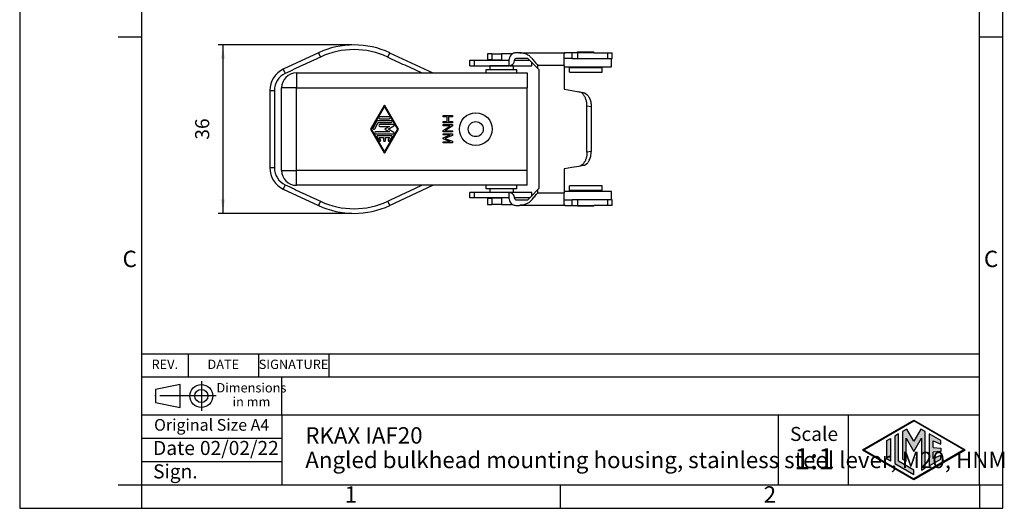
# Model space of a CAD drawing. Units: millimetres. Extents: x -210 to 0, y 0 to 297.
# Drawn here: x -210 to 0, y 0 to 104 of the extents above; entities that cross this region are included whole.
import ezdxf

# ---------------------------------------------------------------- set-up
doc = ezdxf.new("R2010")
doc.units = ezdxf.units.MM
doc.linetypes.add('DOT_CENTER', pattern=[14, 12, -1, 0, -1])
doc.layers.add('1', color=7, linetype='Continuous')
doc.styles.add('CONVERTER_11', font='ARIAL.TTF', dxfattribs={"width": 1.2})
doc.styles.add('CONVERTER_12', font='ARIAL.TTF', dxfattribs={"width": 1.08})
doc.styles.add('CONVERTER_13', font='ARIAL.TTF', dxfattribs={"width": 1.38})
doc.styles.add('CONVERTER_15', font='simplex.shx', dxfattribs={"width": 0.95})
doc.dimstyles.new('ME10_DIM_16', dxfattribs={"dimtxt": 3, "dimasz": 3, "dimexe": 1, "dimexo": 0.5, "dimgap": 2, "dimtad": 1, "dimdsep": 46, "dimtxsty": 'CONVERTER_15', "dimsah": 1, "dimcen": 0.09, "dimclrd": 2, "dimclre": 2, "dimclrt": 4, "dimadec": 0, "dimazin": 0, "dimtfac": 1, "dimtdec": 4, "dimtix": 1, "dimtmove": 0, "dimatfit": 3, "dimfxl": 1, "dimtolj": 1, "dimtzin": 0, "dimarcsym": 0})

# ---------------------------------------------------------------- blocks, each defined once
blk = doc.blocks.new('_formato_A4')
at = {"layer": '1', "linetype": 'Continuous'}
h = blk.add_hatch(color=7, dxfattribs=at)
h.paths.add_polyline_path([(-8.01, 12.5), (-19, 6.16), (-29.99, 12.5), (-19, 18.84)])
h.paths.add_polyline_path([(-29.69, 12.5), (-19, 6.33), (-8.31, 12.5), (-19, 18.67)], flags=16)
for points in [[(-20.5, 16.92), (-21.44, 16.38), (-21.45, 10.53), (-20.64, 10.06), (-20.64, 14.99), (-19, 12.15), (-17.37, 14.97), (-17.37, 8.17), (-16.56, 8.62), (-16.56, 16.38), (-17.5, 16.92), (-19, 14.32)], [(-23.96, 10.07), (-24.77, 10.54), (-24.77, 14.46), (-23.96, 14.93)], [(-22.28, 15.9), (-23.09, 15.43), (-23.09, 9.57), (-19, 7.21), (-19, 8.15), (-22.28, 10.04)], [(-13.27, 14.48), (-15.72, 15.9), (-15.72, 9.1), (-13.27, 10.52), (-13.27, 11.27), (-14.91, 10.61), (-14.91, 11.99), (-13.27, 12.15), (-13.27, 12.85), (-14.91, 13.01), (-14.91, 14.39), (-13.27, 13.73)]]:
    blk.add_hatch(color=7, dxfattribs=at).paths.add_polyline_path(points)
at = {"layer": '1', "color": 7, "linetype": 'Continuous'}
for p, q in [((-210, 297), (-210, 0)), ((0, 0), (0, 297)), ((-184, 292), (-184, 5)), ((-184, 292), (-184, 5)), ((-184, 292), (-184, 23)), ((-5, 5), (-5, 292)), ((0, 5), (0, 292)), ((-184, 100.67), (-189, 100.67)), ((0, 100.67), (-5, 100.67)), ((-184, 33), (-5, 33)), ((-174, 33), (-174, 28)), ((-159, 33), (-159, 28)), ((-144, 33), (-144, 28)), ((-5, 28), (-184, 28)), ((-154, 20), (-154, 28)), ((-175.75, 26.45), (-181, 25.4)), ((-181, 25.4), (-181, 22.6)), ((-175.75, 21.55), (-175.75, 26.45)), ((-181, 22.6), (-175.75, 21.55)), ((-184, 20), (-5, 20)), ((-184, 20), (-184, 0)), ((-154, 20), (-154, 5)), ((-154, 20), (-154, 5)), ((-48, 20), (-48, 5)), ((-33, 20), (-33, 5)), ((-29.99, 12.5), (-19, 18.84)), ((-29.69, 12.5), (-19, 18.67)), ((-20.5, 16.92), (-21.44, 16.38)), ((-19, 14.32), (-20.5, 16.92)), ((-19, 18.84), (-8.01, 12.5)), ((-8.31, 12.5), (-19, 18.67)), ((-17.5, 16.92), (-19, 14.32)), ((-16.56, 16.38), (-17.5, 16.92)), ((-184, 15), (-154, 15)), ((-24.77, 14.46), (-23.96, 14.93)), ((-23.96, 14.93), (-23.96, 10.07)), ((-22.28, 15.9), (-23.09, 15.43)), ((-23.09, 15.43), (-23.09, 9.57)), ((-22.28, 10.04), (-22.28, 15.9)), ((-21.44, 16.38), (-21.45, 10.53)), ((-20.64, 10.06), (-20.64, 14.99)), ((-20.64, 14.99), (-19, 12.15)), ((-19, 12.15), (-17.37, 14.97)), ((-17.37, 14.97), (-17.37, 8.17)), ((-16.56, 8.62), (-16.56, 16.38)), ((-13.27, 14.48), (-15.72, 15.9)), ((-15.72, 15.9), (-15.72, 9.1)), ((-24.77, 10.54), (-24.77, 14.46)), ((-14.91, 13.01), (-14.91, 14.39)), ((-14.91, 14.39), (-13.27, 13.73)), ((-14.91, 13.01), (-13.27, 12.85)), ((-13.27, 13.73), (-13.27, 14.48)), ((-13.27, 12.85), (-13.27, 12.15)), ((-29.99, 12.5), (-19, 6.16)), ((-29.69, 12.5), (-19, 6.33)), ((-23.96, 10.07), (-24.77, 10.54)), ((-21.45, 10.53), (-20.64, 10.06)), ((-19, 6.16), (-8.01, 12.5)), ((-8.31, 12.5), (-19, 6.33)), ((-15.72, 9.1), (-13.27, 10.52)), ((-13.27, 12.15), (-14.91, 11.99)), ((-14.91, 10.61), (-14.91, 11.99)), ((-13.27, 11.27), (-14.91, 10.61)), ((-13.27, 10.52), (-13.27, 11.27)), ((-184, 10), (-154, 10)), ((-23.09, 9.57), (-19, 7.21)), ((-19, 8.15), (-22.28, 10.04)), ((-17.37, 8.17), (-16.56, 8.62)), ((-19, 7.21), (-19, 8.15)), ((-189, 5), (-5, 5)), ((-94.5, 0), (-94.5, 5)), ((-5, 5), (0, 5)), ((-5, 5), (-5, 0)), ((0, 0), (0, 5)), ((-210, 0), (0, 0)), ((-5, 0), (0, 0))]:
    blk.add_line(p, q, dxfattribs=at)
at = {"layer": '1', "color": 7, "linetype": 'DOT_CENTER'}
for p, q in [((-171.2, 27.15), (-171.2, 20.85)), ((-168.05, 24), (-181.7, 24))]:
    blk.add_line(p, q, dxfattribs=at)
at = {"layer": '1', "color": 7, "linetype": 'Continuous'}
for radius in [2.45, 1.4]:
    blk.add_circle((-171.2, 24), radius, dxfattribs=at)
at = {"layer": '1', "color": 7}
for s, insert, char_height, attachment_point, line_spacing_factor, style in [('C', (-186.5, 52.83), 3.5, 5, 1.320528, 'CONVERTER_11'), ('C', (-2.5, 52.83), 3.5, 5, 1.320528, 'CONVERTER_11'), ('REV.', (-179, 30.5), 2, 5, 0.90036, 'CONVERTER_11'), ('DATE', (-166.5, 30.5), 2, 5, 0.90036, 'CONVERTER_11'), ('SIGNATURE', (-151.5, 30.5), 2, 5, 0.90036, 'CONVERTER_11'), ('Dimensions', (-160.5, 25.5), 2, 5, 0.90036, 'CONVERTER_11'), ('in mm', (-160.5, 22.5), 2, 5, 0.60024, 'CONVERTER_11'), ('Original Size A4', (-169, 17.5), 2.5, 5, 0.60024, 'CONVERTER_13'), ('RKAX IAF20\\PAngled bulkhead mounting housing, stainless steel lever, M20, HNM', (-149, 12.5), 3.5, 4, 0.90036, 'CONVERTER_12'), ('Scale', (-40.32, 15.5), 3, 5, 1.320528, 'CONVERTER_11'), ('Date', (-181.5, 12.5), 3, 4, 1.320528, 'CONVERTER_11'), ('02/02/22', (-171.5, 12.5), 3, 4, 1.320528, 'CONVERTER_11'), ('1:1', (-40.32, 10), 4.5, 5, 1.320528, 'CONVERTER_11'), ('Sign.', (-181.5, 7.5), 3, 4, 1.320528, 'CONVERTER_11'), ('1', (-139.25, 2.5), 3.5, 5, 1.320528, 'CONVERTER_11'), ('2', (-49.75, 2.5), 3.5, 5, 1.320528, 'CONVERTER_11')]:
    blk.add_mtext(s, dxfattribs=dict(at, insert=insert, char_height=char_height, attachment_point=attachment_point, line_spacing_factor=line_spacing_factor, style=style))
blk = doc.blocks.new('A4_new')
at = {"layer": '1'}
blk.add_blockref('_formato_A4', (0, 0), dxfattribs=at)
blk = doc.blocks.new('*D9')
at = {"layer": '1', "color": 2, "linetype": 'Continuous'}
for p, q in [((-139.08, 99), (-167.58, 99)), ((-166.58, 99), (-166.58, 63)), ((-139.08, 63), (-167.58, 63))]:
    blk.add_line(p, q, dxfattribs=at)
at = {"layer": '1', "color": 2}
for points in [[(-166.18, 96), (-166.97, 96), (-166.58, 99)], [(-166.97, 66), (-166.18, 66), (-166.58, 63)]]:
    blk.add_solid(points, dxfattribs=at)
at = {"layer": '1', "color": 4, "insert": (-168.58, 78.75), "char_height": 3, "attachment_point": 7, "rotation": 90, "line_spacing_factor": 0.60024, "style": 'CONVERTER_15'}
blk.add_mtext('36', dxfattribs=at)

msp = doc.modelspace()

# ---------------------------------------------------------------- linework, layer by layer
at = {"color": 7, "linetype": 'Continuous'}
for p, q in [((-146.185, 97.314), (-153.691, 93.813)), ((-130.971, 97.314), (-121.721, 93)), ((-109.17, 97.1), (-110.078, 97.1)), ((-110.078, 97.1), (-110.078, 95.8)), ((-109.17, 97.1), (-109.17, 95.8)), ((-109.17, 97.1), (-107.078, 97.1)), ((-104.928, 97.1), (-107.078, 97.1)), ((-104.928, 97.1), (-104.928, 96.993)), ((-103.267, 97.314), (-104.036, 97.314)), ((-103.267, 97.314), (-93.499, 97.314)), ((-93.688, 96.114), (-93.688, 97.103)), ((-91.963, 97.314), (-93.499, 97.314)), ((-90.828, 97.314), (-91.963, 97.314)), ((-90.828, 97.514), (-89.078, 97.514)), ((-90.828, 97.314), (-90.828, 97.514)), ((-90.757, 97.314), (-90.828, 97.314)), ((-87.328, 97.314), (-90.757, 97.314)), ((-89.078, 97.514), (-87.328, 97.514)), ((-87.328, 97.314), (-87.328, 97.514)), ((-87.328, 97.314), (-84.358, 97.314)), ((-84.358, 97.314), (-83.422, 97.314)), ((-83.422, 96.114), (-83.422, 97.314)), ((-113.858, 95.729), (-112.878, 95.729)), ((-113.858, 94.529), (-113.858, 95.729)), ((-112.878, 95.729), (-109.228, 95.729)), ((-109.17, 95.8), (-110.078, 95.8)), ((-109.228, 95.729), (-105.436, 95.729)), ((-109.17, 95.8), (-107.078, 95.8)), ((-105.436, 95.729), (-105.436, 95.914)), ((-105.436, 94.529), (-105.436, 95.729)), ((-104.248, 95.729), (-101.094, 95.729)), ((-101.479, 96.114), (-104.036, 96.114)), ((-100.607, 95.242), (-101.479, 96.114)), ((-100.607, 95.242), (-99.321, 93.956)), ((-100.578, 94.529), (-100.578, 95.213)), ((-93.688, 94.614), (-93.688, 96.114)), ((-91.963, 96.114), (-93.688, 96.114)), ((-91.963, 96.114), (-90.757, 96.114)), ((-90.757, 96.114), (-84.358, 96.114)), ((-84.358, 96.114), (-83.578, 96.114)), ((-83.578, 94.314), (-83.578, 96.114)), ((-83.578, 96.114), (-83.422, 96.114)), ((-150.878, 93), (-124.087, 93)), ((-124.087, 93), (-121.721, 93)), ((-121.721, 93), (-110.328, 93)), ((-113.858, 94.529), (-112.878, 94.529)), ((-112.878, 94.529), (-109.228, 94.529)), ((-110.328, 93.75), (-109.578, 93.75)), ((-110.328, 93), (-110.328, 93.75)), ((-110.328, 93), (-103.828, 93)), ((-109.228, 94.5), (-109.578, 94.5)), ((-109.578, 94.5), (-109.578, 93.75)), ((-109.578, 93.75), (-107.078, 93.75)), ((-109.228, 94.529), (-105.436, 94.529)), ((-107.078, 94.5), (-109.228, 94.5)), ((-104.578, 94.5), (-107.078, 94.5)), ((-107.078, 93.75), (-104.578, 93.75)), ((-105.211, 94.529), (-105.436, 94.529)), ((-105.211, 94.529), (-100.578, 94.529)), ((-104.578, 94.5), (-104.578, 93.75)), ((-104.578, 93.75), (-103.828, 93.75)), ((-103.828, 93), (-103.828, 93.75)), ((-103.828, 93), (-101.578, 93)), ((-101.578, 93), (-101.578, 89.8)), ((-99.088, 93.723), (-99.321, 93.956)), ((-99.088, 93.723), (-99.088, 68.306)), ((-93.688, 94.614), (-93.688, 89.533)), ((-93.688, 94.314), (-91.478, 94.314)), ((-92.578, 93.164), (-92.578, 94.164)), ((-92.578, 94.164), (-91.478, 94.164)), ((-92.578, 93.164), (-85.578, 93.164)), ((-91.478, 94.164), (-91.478, 94.314)), ((-91.478, 94.314), (-86.678, 94.314)), ((-91.478, 94.164), (-89.078, 94.164)), ((-89.078, 94.164), (-86.678, 94.164)), ((-86.678, 94.314), (-83.578, 94.314)), ((-86.678, 94.164), (-86.678, 94.314)), ((-86.678, 94.164), (-85.578, 94.164)), ((-85.578, 93.164), (-85.578, 94.164)), ((-156.578, 89.282), (-156.578, 72.718)), ((-154.078, 72.2), (-154.078, 89.8)), ((-101.578, 72.2), (-101.578, 89.8)), ((-93.688, 89.533), (-93.62, 89.521)), ((-93.62, 89.521), (-92.088, 89.251)), ((-92.088, 89.251), (-90.544, 88.979)), ((-90.544, 88.979), (-89.677, 88.826)), ((-89.677, 88.826), (-89.669, 88.824)), ((-88.831, 76.059), (-88.831, 85.97)), ((-87.912, 85.808), (-87.912, 76.221)), ((-101.578, 69), (-101.578, 72.2)), ((-93.62, 72.508), (-93.688, 72.496)), ((-93.688, 72.496), (-93.688, 67.414)), ((-92.088, 72.778), (-93.62, 72.508)), ((-90.544, 73.05), (-92.088, 72.778)), ((-89.677, 73.203), (-90.544, 73.05)), ((-89.669, 73.205), (-89.677, 73.203)), ((-153.691, 68.187), (-146.185, 64.686)), ((-124.087, 69), (-150.878, 69)), ((-130.971, 64.686), (-121.721, 69)), ((-121.721, 69), (-124.087, 69)), ((-110.328, 69), (-121.721, 69)), ((-113.858, 66.3), (-113.858, 67.5)), ((-112.878, 67.5), (-113.858, 67.5)), ((-109.228, 67.5), (-112.878, 67.5)), ((-103.828, 69), (-110.328, 69)), ((-110.328, 68.279), (-110.328, 69)), ((-109.578, 68.279), (-110.328, 68.279)), ((-107.078, 68.279), (-109.578, 68.279)), ((-109.578, 68.279), (-109.578, 67.529)), ((-109.578, 67.529), (-109.228, 67.529)), ((-109.228, 67.529), (-107.078, 67.529)), ((-105.436, 67.5), (-109.228, 67.5)), ((-104.578, 68.279), (-107.078, 68.279)), ((-107.078, 67.529), (-104.578, 67.529)), ((-105.436, 67.5), (-105.211, 67.5)), ((-105.436, 66.3), (-105.436, 67.5)), ((-100.578, 67.5), (-105.211, 67.5)), ((-103.828, 68.279), (-104.578, 68.279)), ((-104.578, 68.279), (-104.578, 67.529)), ((-101.578, 69), (-103.828, 69)), ((-103.828, 68.279), (-103.828, 69)), ((-99.321, 68.072), (-100.607, 66.787)), ((-100.578, 66.816), (-100.578, 67.5)), ((-99.321, 68.072), (-99.088, 68.306)), ((-91.478, 67.714), (-93.688, 67.714)), ((-93.688, 65.914), (-93.688, 67.414)), ((-92.578, 67.864), (-92.578, 68.864)), ((-85.578, 68.864), (-92.578, 68.864)), ((-91.478, 67.864), (-92.578, 67.864)), ((-91.478, 67.714), (-91.478, 67.864)), ((-89.078, 67.864), (-91.478, 67.864)), ((-86.678, 67.714), (-91.478, 67.714)), ((-86.678, 67.864), (-89.078, 67.864)), ((-86.678, 67.714), (-86.678, 67.864)), ((-85.578, 67.864), (-86.678, 67.864)), ((-83.578, 67.714), (-86.678, 67.714)), ((-85.578, 67.864), (-85.578, 68.864)), ((-83.578, 65.914), (-83.578, 67.714)), ((-112.878, 66.3), (-113.858, 66.3)), ((-109.228, 66.3), (-112.878, 66.3)), ((-110.078, 66.229), (-110.078, 64.929)), ((-110.078, 66.229), (-109.17, 66.229)), ((-105.436, 66.3), (-109.228, 66.3)), ((-107.078, 66.229), (-109.17, 66.229)), ((-109.17, 66.229), (-109.17, 64.929)), ((-105.436, 66.114), (-105.436, 66.3)), ((-101.094, 66.3), (-104.248, 66.3)), ((-104.036, 65.914), (-101.479, 65.914)), ((-101.479, 65.914), (-100.607, 66.787)), ((-93.688, 65.914), (-91.963, 65.914)), ((-93.688, 64.925), (-93.688, 65.914)), ((-90.757, 65.914), (-91.963, 65.914)), ((-84.358, 65.914), (-90.757, 65.914)), ((-83.578, 65.914), (-84.358, 65.914)), ((-83.422, 65.914), (-83.578, 65.914)), ((-83.422, 64.714), (-83.422, 65.914)), ((-110.078, 64.929), (-109.17, 64.929)), ((-107.078, 64.929), (-109.17, 64.929)), ((-107.078, 64.929), (-104.928, 64.929)), ((-104.928, 65.035), (-104.928, 64.929)), ((-104.036, 64.714), (-103.267, 64.714)), ((-93.499, 64.714), (-103.267, 64.714)), ((-93.499, 64.714), (-91.963, 64.714)), ((-91.963, 64.714), (-90.828, 64.714)), ((-90.828, 64.514), (-90.828, 64.714)), ((-90.828, 64.714), (-90.757, 64.714)), ((-89.078, 64.514), (-90.828, 64.514)), ((-90.757, 64.714), (-87.328, 64.714)), ((-87.328, 64.514), (-89.078, 64.514)), ((-84.358, 64.714), (-87.328, 64.714)), ((-87.328, 64.514), (-87.328, 64.714)), ((-83.422, 64.714), (-84.358, 64.714))]:
    msp.add_line(p, q, dxfattribs=at)
at = {"color": 2, "linetype": 'Continuous'}
for p, q in [((-107.078, 97.1), (-107.078, 95.8)), ((-91.963, 96.114), (-91.963, 97.314)), ((-90.757, 96.114), (-90.757, 97.314)), ((-84.358, 96.114), (-84.358, 97.314)), ((-112.878, 94.529), (-112.878, 95.729)), ((-150.878, 93), (-150.878, 89.8)), ((-93.688, 94.614), (-99.321, 94.614)), ((-99.321, 93.956), (-99.321, 94.614)), ((-150.878, 89.8), (-154.078, 89.8)), ((-150.878, 72.2), (-150.878, 89.8)), ((-150.878, 89.8), (-101.578, 89.8)), ((-132.165, 86.05), (-135.078, 81)), ((-134.847, 81), (-132.078, 85.8)), ((-132.078, 85.8), (-129.309, 81)), ((-129.078, 81), (-131.992, 86.05)), ((-88.831, 85.97), (-87.912, 85.808)), ((-133.763, 82.6), (-134.513, 81.3)), ((-134.166, 81.1), (-133.416, 82.4)), ((-130.625, 82.8), (-133.416, 82.8)), ((-133.416, 82.4), (-130.625, 82.4)), ((-131.086, 83.6), (-133.07, 83.6)), ((-133.07, 83.2), (-131.086, 83.2)), ((-119.578, 83.936), (-117.578, 83.936)), ((-119.578, 83.661), (-119.578, 83.936)), ((-118.678, 83.661), (-119.578, 83.661)), ((-119.578, 82.636), (-118.678, 82.636)), ((-119.578, 82.361), (-119.578, 82.636)), ((-117.578, 82.361), (-119.578, 82.361)), ((-118.678, 82.636), (-118.678, 83.661)), ((-118.428, 83.661), (-118.428, 82.636)), ((-117.578, 83.661), (-118.428, 83.661)), ((-118.428, 82.636), (-117.578, 82.636)), ((-117.578, 83.936), (-117.578, 83.661)), ((-117.578, 82.636), (-117.578, 82.361)), ((-135.078, 81), (-132.165, 75.95)), ((-132.078, 76.2), (-134.847, 81)), ((-131.039, 80.4), (-133.993, 80.4)), ((-133.993, 80), (-130.139, 80)), ((-130.139, 82), (-133.07, 82)), ((-133.07, 81.6), (-131.039, 81.6)), ((-129.309, 81), (-132.078, 76.2)), ((-131.992, 75.95), (-129.078, 81)), ((-131.039, 81.6), (-131.928, 81.087)), ((-131.928, 80.913), (-131.039, 80.4)), ((-131.278, 81), (-130.06, 81.703)), ((-130.06, 80.297), (-131.278, 81)), ((-119.578, 81.711), (-119.578, 81.961)), ((-119.578, 81.961), (-117.578, 81.961)), ((-119.578, 80.686), (-118.028, 81.711)), ((-118.028, 81.711), (-119.578, 81.711)), ((-119.578, 80.411), (-119.578, 80.686)), ((-117.578, 80.411), (-119.578, 80.411)), ((-119.578, 80.011), (-117.578, 80.011)), ((-119.578, 79.761), (-119.578, 80.011)), ((-117.578, 81.686), (-119.128, 80.661)), ((-119.128, 80.661), (-117.578, 80.661)), ((-117.578, 81.961), (-117.578, 81.686)), ((-117.578, 80.661), (-117.578, 80.411)), ((-117.578, 80.011), (-117.578, 79.661)), ((-133.705, 79.3), (-133.243, 78.5)), ((-130.625, 79.6), (-133.532, 79.6)), ((-132.897, 78.7), (-133.185, 79.2)), ((-133.185, 79.2), (-132.278, 79.2)), ((-132.278, 79.2), (-132.278, 78.6)), ((-131.878, 78.6), (-131.878, 79.2)), ((-131.878, 79.2), (-130.971, 79.2)), ((-130.971, 79.2), (-131.259, 78.7)), ((-130.913, 78.5), (-130.451, 79.3)), ((-118.028, 79.761), (-119.578, 79.761)), ((-119.578, 79.161), (-118.028, 79.761)), ((-119.578, 78.911), (-119.578, 79.161)), ((-118.028, 78.311), (-119.578, 78.911)), ((-119.578, 78.061), (-119.578, 78.311)), ((-119.578, 78.311), (-118.028, 78.311)), ((-117.578, 78.061), (-119.578, 78.061)), ((-117.578, 79.661), (-119.178, 79.036)), ((-119.178, 79.036), (-117.578, 78.411)), ((-117.578, 78.411), (-117.578, 78.061)), ((-87.912, 76.221), (-88.831, 76.059)), ((-154.078, 72.2), (-150.878, 72.2)), ((-101.578, 72.2), (-150.878, 72.2)), ((-150.878, 69), (-150.878, 72.2)), ((-112.878, 66.3), (-112.878, 67.5)), ((-99.321, 67.414), (-99.321, 68.072)), ((-99.321, 67.414), (-93.688, 67.414)), ((-107.078, 66.229), (-107.078, 64.929)), ((-91.963, 64.714), (-91.963, 65.914)), ((-90.757, 64.714), (-90.757, 65.914)), ((-84.358, 64.714), (-84.358, 65.914))]:
    msp.add_line(p, q, dxfattribs=at)
at = {"color": 7, "linetype": 'Continuous'}
for radius in [3.5, 1.6]:
    msp.add_circle((-112.578, 81), radius, dxfattribs=at)
for centre, radius, start, end in [((-138.578, 81), 18, 90, 115), ((-138.578, 81), 18, 65, 90), ((-104.036, 95.914), 1.4, 121.10843, 180), ((-104.036, 95.914), 1.4, 90, 121.10843), ((-105.636, 95.914), 1.4, 278.21321, 308.77016), ((-105.636, 95.914), 1.4, 308.77016, 0), ((-104.036, 95.914), 0.2, 90, 180), ((-151.578, 89.282), 5, 115, 180), ((-150.878, 89.8), 3.2, 90, 180), ((-151.578, 72.718), 5, 180, 245), ((-150.878, 72.2), 3.2, 180, 270), ((-105.636, 66.114), 1.4, 51.22984, 81.78679), ((-104.036, 66.114), 1.4, 180, 238.89157), ((-105.636, 66.114), 1.4, 0, 51.22984), ((-104.036, 66.114), 0.2, 180, 270), ((-138.578, 81), 18, 245, 270), ((-138.578, 81), 18, 270, 295), ((-104.036, 66.114), 1.4, 238.89157, 270)]:
    msp.add_arc(centre, radius, start, end, dxfattribs=at)
at = {"color": 2, "linetype": 'Continuous'}
for centre, radius, start, end in [((-138.578, 81), 17, 65, 115), ((-151.578, 89.282), 4, 115, 180), ((-132.078, 86), 0.1, 29.98164, 150.01836), ((-133.416, 82.4), 0.4, 90, 150.01836), ((-133.07, 83.4), 0.2, 90, 270), ((-131.086, 83.4), 0.2, 270, 90), ((-130.625, 82.6), 0.2, 270, 90), ((-134.339, 81.2), 0.2, 150.01836, 330.01836), ((-133.993, 80.2), 0.2, 90, 270), ((-133.07, 81.8), 0.2, 90, 270), ((-131.878, 81), 0.1, 120, 240), ((-130.139, 81.841), 0.159, 300, 90), ((-130.139, 80.159), 0.159, 270, 60), ((-133.532, 79.4), 0.2, 90, 209.98164), ((-133.07, 78.6), 0.2, 209.98164, 29.98164), ((-132.078, 78.6), 0.2, 180, 0), ((-131.086, 78.6), 0.2, 150.01836, 330.01836), ((-130.625, 79.4), 0.2, 330.01836, 90), ((-132.078, 76), 0.1, 209.98164, 330.01836), ((-151.578, 72.718), 4, 180, 245), ((-138.578, 81), 17, 245, 295)]:
    msp.add_arc(centre, radius, start, end, dxfattribs=at)
for points, knots in [([(-146.185, 97.314), (-146.18, 97.303), (-146.17, 97.282), (-146.147, 97.232), (-146.111, 97.154), (-146.057, 97.039), (-145.992, 96.898), (-145.918, 96.741), (-145.841, 96.575), (-145.789, 96.464), (-145.763, 96.407)], [0, 0, 0, 0, 0.03510585, 0.0702117, 0.16418387, 0.29289321, 0.45099062, 0.63190527, 0.81263444, 0.99999998, 0.99999998, 0.99999998, 0.99999998]), ([(-130.971, 97.314), (-130.976, 97.303), (-130.986, 97.282), (-131.009, 97.232), (-131.045, 97.154), (-131.099, 97.039), (-131.165, 96.898), (-131.238, 96.741), (-131.315, 96.575), (-131.367, 96.464), (-131.394, 96.407)], [0, 0, 0, 0, 0.0351058, 0.0702117, 0.1641839, 0.2928932, 0.4509906, 0.6319053, 0.8126345, 1, 1, 1, 1]), ([(-153.269, 92.907), (-153.295, 92.964), (-153.347, 93.075), (-153.424, 93.241), (-153.497, 93.398), (-153.563, 93.539), (-153.617, 93.654), (-153.653, 93.732), (-153.676, 93.782), (-153.686, 93.803), (-153.691, 93.813)], [0, 0, 0, 0, 0.18736554, 0.36809471, 0.54900937, 0.70710678, 0.83581612, 0.9297883, 0.96489415, 1, 1, 1, 1]), ([(-156.578, 89.282), (-156.566, 89.282), (-156.543, 89.282), (-156.488, 89.282), (-156.402, 89.282), (-156.276, 89.282), (-156.12, 89.282), (-155.946, 89.282), (-155.763, 89.282), (-155.641, 89.282), (-155.578, 89.282)], [0, 0, 0, 0, 0.03510585, 0.0702117, 0.16418388, 0.29289322, 0.45099063, 0.63190529, 0.81263445, 1, 1, 1, 1]), ([(-155.578, 72.718), (-155.641, 72.718), (-155.763, 72.718), (-155.946, 72.718), (-156.12, 72.718), (-156.276, 72.718), (-156.402, 72.718), (-156.488, 72.718), (-156.543, 72.718), (-156.566, 72.718), (-156.578, 72.718)], [0, 0, 0, 0, 0.18736554, 0.36809471, 0.54900937, 0.70710678, 0.83581612, 0.9297883, 0.96489415, 1, 1, 1, 1]), ([(-153.691, 68.187), (-153.686, 68.197), (-153.676, 68.218), (-153.653, 68.268), (-153.617, 68.346), (-153.563, 68.461), (-153.497, 68.602), (-153.424, 68.759), (-153.347, 68.925), (-153.295, 69.036), (-153.269, 69.093)], [0, 0, 0, 0, 0.03510585, 0.0702117, 0.16418388, 0.29289322, 0.45099063, 0.63190529, 0.81263445, 1, 1, 1, 1]), ([(-145.763, 65.593), (-145.789, 65.536), (-145.841, 65.425), (-145.918, 65.259), (-145.992, 65.102), (-146.057, 64.961), (-146.111, 64.846), (-146.147, 64.768), (-146.17, 64.718), (-146.18, 64.697), (-146.185, 64.686)], [0, 0, 0, 0, 0.18736554, 0.3680947, 0.54900936, 0.70710677, 0.83581611, 0.92978828, 0.96489413, 0.99999998, 0.99999998, 0.99999998, 0.99999998]), ([(-131.394, 65.593), (-131.367, 65.536), (-131.315, 65.425), (-131.238, 65.259), (-131.165, 65.102), (-131.099, 64.961), (-131.045, 64.846), (-131.009, 64.768), (-130.986, 64.718), (-130.976, 64.697), (-130.971, 64.686)], [0, 0, 0, 0, 0.1873655, 0.3680947, 0.5490094, 0.7071068, 0.8358161, 0.9297883, 0.9648942, 1, 1, 1, 1])]:
    msp.add_open_spline(points, degree=3, knots=knots, dxfattribs=at)
at = {"color": 7, "linetype": 'Continuous'}
for points, knots in [([(-100.607, 96.133), (-100.771, 96.307), (-101.106, 96.661), (-101.761, 97.026), (-102.49, 97.269), (-103.007, 97.299), (-103.267, 97.314)], [0, 0, 0, 0, 0.712567, 1.4548355, 2.2209336, 3.0001884, 3.0001884, 3.0001884, 3.0001884]), ([(-93.499, 97.314), (-93.528, 97.313), (-93.58, 97.31), (-93.648, 97.266), (-93.684, 97.191), (-93.686, 97.135), (-93.688, 97.103)], [0, 0, 0, 0, 0.0847631, 0.15529584, 0.23051434, 0.32375073, 0.32375073, 0.32375073, 0.32375073]), ([(-100.607, 96.133), (-100.509, 96.014), (-100.305, 95.765), (-99.987, 95.39), (-99.656, 95.003), (-99.434, 94.745), (-99.321, 94.614)], [0, 0, 0, 0, 0.4622972, 0.9685938, 1.4730106, 1.9901569, 1.9901569, 1.9901569, 1.9901569]), ([(-88.831, 85.97), (-88.842, 86.214), (-88.863, 86.694), (-89.032, 87.376), (-89.292, 87.981), (-89.641, 88.47), (-90.058, 88.834), (-90.387, 88.932), (-90.544, 88.979)], [0, 0, 0, 0, 0.7310686, 1.437049, 2.0963377, 2.694672, 3.2296569, 3.7153784, 3.7153784, 3.7153784, 3.7153784]), ([(-89.412, 88.76), (-89.363, 88.741), (-89.264, 88.702), (-89.172, 88.648), (-89.126, 88.62)], [0, 0, 0, 0, 0.1569755, 0.3184905, 0.3184905, 0.3184905, 0.3184905]), ([(-88.869, 88.423), (-88.818, 88.375), (-88.716, 88.275), (-88.628, 88.162), (-88.583, 88.104)], [0, 0, 0, 0, 0.21004836, 0.42914225, 0.42914225, 0.42914225, 0.42914225]), ([(-88.326, 87.683), (-88.263, 87.544), (-88.134, 87.259), (-88.009, 86.797), (-87.927, 86.31), (-87.917, 85.976), (-87.912, 85.808)], [0, 0, 0, 0, 0.4569324, 0.9365078, 1.4320695, 1.9358865, 1.9358865, 1.9358865, 1.9358865]), ([(-88.831, 76.059), (-88.842, 75.815), (-88.863, 75.335), (-89.032, 74.653), (-89.292, 74.047), (-89.641, 73.559), (-90.058, 73.195), (-90.387, 73.097), (-90.544, 73.05)], [0, 0, 0, 0, 0.7310686, 1.437049, 2.0963377, 2.694672, 3.2296569, 3.7153784, 3.7153784, 3.7153784, 3.7153784]), ([(-88.326, 74.346), (-88.263, 74.485), (-88.134, 74.77), (-88.009, 75.232), (-87.927, 75.719), (-87.917, 76.053), (-87.912, 76.221)], [0, 0, 0, 0, 0.4569324, 0.9365078, 1.4320695, 1.9358865, 1.9358865, 1.9358865, 1.9358865]), ([(-88.869, 73.605), (-88.818, 73.654), (-88.716, 73.754), (-88.628, 73.867), (-88.583, 73.925)], [0, 0, 0, 0, 0.21004836, 0.42914225, 0.42914225, 0.42914225, 0.42914225]), ([(-89.412, 73.269), (-89.363, 73.288), (-89.264, 73.327), (-89.172, 73.381), (-89.126, 73.409)], [0, 0, 0, 0, 0.1569755, 0.3184905, 0.3184905, 0.3184905, 0.3184905]), ([(-100.607, 65.895), (-100.509, 66.014), (-100.305, 66.264), (-99.987, 66.639), (-99.656, 67.026), (-99.434, 67.284), (-99.321, 67.414)], [0, 0, 0, 0, 0.4622972, 0.9685938, 1.4730106, 1.9901569, 1.9901569, 1.9901569, 1.9901569]), ([(-100.607, 65.895), (-100.771, 65.722), (-101.106, 65.367), (-101.761, 65.003), (-102.49, 64.759), (-103.007, 64.729), (-103.267, 64.714)], [0, 0, 0, 0, 0.712567, 1.4548355, 2.2209336, 3.0001884, 3.0001884, 3.0001884, 3.0001884]), ([(-93.499, 64.714), (-93.528, 64.716), (-93.58, 64.719), (-93.648, 64.763), (-93.684, 64.838), (-93.686, 64.894), (-93.688, 64.925)], [0, 0, 0, 0, 0.0847631, 0.15529584, 0.23051434, 0.32375073, 0.32375073, 0.32375073, 0.32375073])]:
    msp.add_open_spline(points, degree=3, knots=knots, dxfattribs=at)
at = {"color": 2, "linetype": 'Continuous'}
for points in [[(-145.763, 96.407), (-146.388, 96.116), (-147.639, 95.532), (-149.516, 94.657), (-151.392, 93.782), (-152.643, 93.199), (-153.269, 92.907)], [(-131.394, 96.407), (-130.785, 96.123), (-129.567, 95.555), (-127.74, 94.704), (-125.914, 93.852), (-124.696, 93.284), (-124.087, 93)], [(-155.578, 89.282), (-155.578, 87.902), (-155.578, 85.141), (-155.578, 81), (-155.578, 76.859), (-155.578, 74.098), (-155.578, 72.718)], [(-153.269, 69.093), (-152.643, 68.801), (-151.392, 68.218), (-149.516, 67.343), (-147.639, 66.468), (-146.388, 65.884), (-145.763, 65.593)], [(-131.394, 65.593), (-130.785, 65.877), (-129.567, 66.445), (-127.74, 67.296), (-125.914, 68.148), (-124.696, 68.716), (-124.087, 69)]]:
    msp.add_open_spline(points, degree=3, dxfattribs=at)
at = {"layer": '1', "color": 7, "linetype": 'Continuous'}
for p, q in [((-89.669, 88.824), (-89.412, 88.76)), ((-89.126, 88.62), (-88.869, 88.423)), ((-88.583, 88.104), (-88.326, 87.683)), ((-88.326, 74.346), (-88.583, 73.925)), ((-89.412, 73.269), (-89.669, 73.205)), ((-88.869, 73.605), (-89.126, 73.409))]:
    msp.add_line(p, q, dxfattribs=at)

# ---------------------------------------------------------------- block references
msp.add_blockref('A4_new', (0, 0))

# ---------------------------------------------------------------- dimensions: what is measured, and where the dimension line sits
at = {"layer": '1'}
dim = msp.add_aligned_dim(p1=(-138.578, 63), p2=(-138.578, 99), distance=28, dimstyle='ME10_DIM_16', dxfattribs=at)
dim.commit()
dim.dimension.update_dxf_attribs({"geometry": '*D9', "text_midpoint": (-170.078, 81), "text_rotation": 90})

doc.saveas('drawing.dxf')
